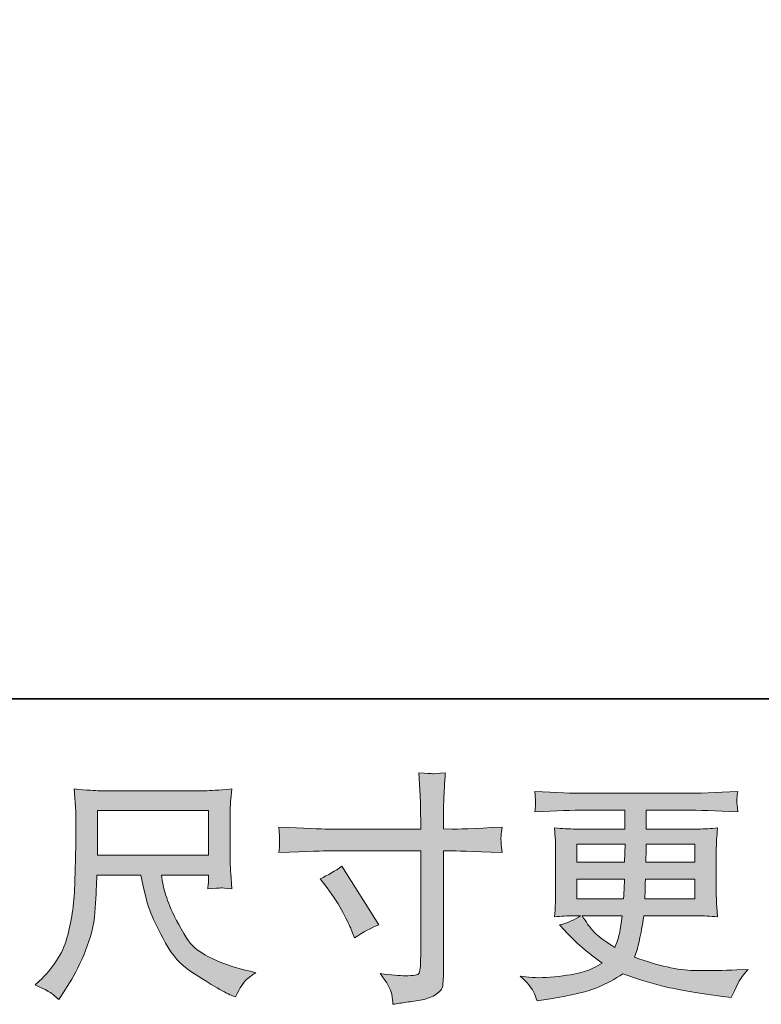
# Model space of a CAD drawing. Units: inches. Extents: x -173 to 515, y -603 to -109.
# Drawn here: x 98 to 151, y -603 to -533 of the extents above; entities that cross this region are included whole.
import ezdxf

# ---------------------------------------------------------------- set-up
doc = ezdxf.new("R2010")
doc.units = ezdxf.units.IN
doc.header["$MEASUREMENT"] = 0
doc.layers.add('图层 1', color=7, linetype='Continuous')

msp = doc.modelspace()

# ---------------------------------------------------------------- hatches: boundary and pattern name
at = {"layer": '图层 1'}
h = msp.add_hatch(color=7, dxfattribs=at)
h.dxf.hatch_style = 2
edge = h.paths.add_edge_path()
edge.add_spline(control_points=[(119.646, -590.702), (119.646, -590.702), (126.242, -590.702), (126.242, -590.702), (126.242, -590.702), (126.242, -589.965), (126.242, -589.965), (126.242, -589.28), (126.229, -588.737), (126.207, -588.337), (126.207, -588.337), (126.121, -586.675), (126.121, -586.675), (126.667, -586.721), (127, -586.745), (127.102, -586.751), (127.204, -586.756), (127.503, -586.735), (127.997, -586.675), (127.954, -587.417), (127.919, -588.06), (127.895, -588.595), (127.874, -589.129), (127.863, -589.589), (127.863, -589.965), (127.863, -589.965), (127.863, -590.686), (127.863, -590.686), (127.863, -590.686), (128.462, -590.702), (128.462, -590.702), (128.804, -590.715), (130.002, -590.67), (132.059, -590.562), (132.024, -590.817), (132.002, -591.011), (131.991, -591.145), (131.978, -591.28), (131.973, -591.387), (131.978, -591.468), (131.986, -591.554), (132.013, -591.85), (132.059, -592.374), (129.855, -592.296), (128.645, -592.255), (128.427, -592.255), (128.427, -592.255), (127.863, -592.255), (127.863, -592.255), (127.863, -592.255), (127.863, -601.249), (127.863, -601.249), (127.863, -601.453), (127.844, -601.666), (127.817, -601.889), (127.788, -602.109), (127.634, -602.316), (127.352, -602.504), (127.07, -602.693), (126.737, -602.824), (126.344, -602.894), (125.954, -602.961), (125.584, -603.021), (125.229, -603.072), (124.877, -603.123), (124.549, -603.174), (124.253, -603.219), (124.242, -603.047), (124.215, -602.8), (124.17, -602.488), (124.124, -602.171), (123.847, -601.69), (123.344, -601.026), (124.145, -601.128), (124.745, -601.179), (125.143, -601.179), (125.75, -601.19), (126.073, -601.128), (126.126, -600.991), (126.178, -600.857), (126.212, -600.693), (126.223, -600.518), (126.237, -600.341), (126.242, -600.093), (126.242, -599.776), (126.242, -599.776), (126.242, -592.255), (126.242, -592.255), (126.242, -592.255), (119.646, -592.255), (119.646, -592.255), (119.417, -592.255), (118.24, -592.296), (116.117, -592.374), (116.138, -592.108), (116.152, -591.917), (116.157, -591.809), (116.162, -591.702), (116.162, -591.586), (116.157, -591.479), (116.152, -591.366), (116.138, -591.062), (116.117, -590.562), (117.945, -590.656), (119.119, -590.702), (119.646, -590.702)], knot_values=[0, 0, 0, 0, 1, 1, 1, 2, 2, 2, 3, 3, 3, 4, 4, 4, 5, 5, 5, 6, 6, 6, 7, 7, 7, 8, 8, 8, 9, 9, 9, 10, 10, 10, 11, 11, 11, 12, 12, 12, 13, 13, 13, 14, 14, 14, 15, 15, 15, 16, 16, 16, 17, 17, 17, 18, 18, 18, 19, 19, 19, 20, 20, 20, 21, 21, 21, 22, 22, 22, 23, 23, 23, 24, 24, 24, 25, 25, 25, 26, 26, 26, 27, 27, 27, 28, 28, 28, 29, 29, 29, 30, 30, 30, 31, 31, 31, 32, 32, 32, 33, 33, 33, 34, 34, 34, 35, 35, 35, 35], degree=3, periodic=0)
edge = h.paths.add_edge_path()
edge.add_spline(control_points=[(119.057, -594.253), (119.627, -593.989), (120.143, -593.694), (120.597, -593.363), (120.597, -593.363), (123.253, -597.543), (123.253, -597.543), (122.729, -597.747), (122.146, -598.056), (121.506, -598.467), (121.506, -598.467), (121.283, -597.884), (121.283, -597.884), (121.181, -597.634), (120.987, -597.233), (120.702, -596.685), (120.415, -596.14), (120.033, -595.545), (119.555, -594.906), (119.555, -594.906), (119.057, -594.253), (119.057, -594.253)], knot_values=[0, 0, 0, 0, 1, 1, 1, 2, 2, 2, 3, 3, 3, 4, 4, 4, 5, 5, 5, 6, 6, 6, 7, 7, 7, 7], degree=3, periodic=0)
h = msp.add_hatch(color=7, dxfattribs=at)
h.dxf.hatch_style = 2
h.paths.add_polyline_path([(103.142, -589.377), (111.09, -589.377), (111.09, -592.573), (103.142, -592.573)])
edge = h.paths.add_edge_path()
edge.add_spline(control_points=[(99.79, -602.386), (99.944, -602.488), (100.143, -602.652), (100.384, -602.883), (100.384, -602.883), (100.522, -602.658), (100.522, -602.658), (100.522, -602.658), (101.309, -601.424), (101.309, -601.424), (101.72, -600.738), (102.091, -599.946), (102.422, -599.045), (102.753, -598.142), (102.941, -597.233), (102.994, -596.322), (103.045, -595.408), (103.086, -594.629), (103.107, -593.989), (103.107, -593.989), (106.241, -593.989), (106.241, -593.989), (106.508, -595.279), (106.744, -596.191), (106.962, -596.72), (107.179, -597.25), (107.526, -597.959), (108.013, -598.841), (108.499, -599.72), (109.101, -600.397), (109.824, -600.878), (110.545, -601.357), (111.166, -601.746), (111.695, -602.048), (112.222, -602.351), (112.588, -602.539), (112.792, -602.607), (112.792, -602.607), (113.015, -602.693), (113.015, -602.693), (113.335, -602.031), (113.604, -601.609), (113.819, -601.429), (114.039, -601.255), (114.254, -601.101), (114.469, -600.964), (114.469, -600.964), (114.06, -600.862), (114.06, -600.862), (111.609, -600.268), (110.104, -599.486), (109.531, -598.518), (108.959, -597.556), (108.556, -596.79), (108.319, -596.217), (108.088, -595.648), (107.94, -595.183), (107.87, -594.836), (107.803, -594.486), (107.752, -594.207), (107.714, -593.989), (107.714, -593.989), (111.09, -593.989), (111.09, -593.989), (111.09, -593.989), (111.09, -594.368), (111.09, -594.368), (111.09, -594.425), (111.077, -594.516), (111.061, -594.645), (111.045, -594.779), (111.039, -594.887), (111.039, -594.968), (111.563, -594.933), (111.875, -594.911), (111.953, -594.906), (112.039, -594.9), (112.305, -594.922), (112.76, -594.968), (112.76, -594.968), (112.674, -593.887), (112.674, -593.887), (112.639, -593.489), (112.622, -593.078), (112.622, -592.667), (112.622, -592.667), (112.622, -589.457), (112.622, -589.457), (112.622, -589.269), (112.633, -589.041), (112.657, -588.767), (112.679, -588.49), (112.708, -588.183), (112.741, -587.839), (111.8, -587.923), (111.166, -587.963), (110.851, -587.963), (110.851, -587.963), (103.314, -587.963), (103.314, -587.963), (103.005, -587.963), (102.395, -587.923), (101.478, -587.839), (101.478, -587.839), (101.602, -589.457), (101.602, -589.457), (101.613, -589.616), (101.613, -590.022), (101.602, -590.675), (101.602, -590.675), (101.602, -592.083), (101.602, -592.083), (101.591, -592.14), (101.575, -592.573), (101.564, -593.387), (101.564, -593.387), (101.53, -594.712), (101.53, -594.712), (101.473, -596.105), (101.285, -597.36), (100.968, -598.483), (100.645, -599.61), (99.984, -600.636), (98.981, -601.564), (98.981, -601.564), (98.688, -601.838), (98.688, -601.838), (99.269, -602.099), (99.637, -602.284), (99.79, -602.386)], knot_values=[0, 0, 0, 0, 1, 1, 1, 2, 2, 2, 3, 3, 3, 4, 4, 4, 5, 5, 5, 6, 6, 6, 7, 7, 7, 8, 8, 8, 9, 9, 9, 10, 10, 10, 11, 11, 11, 12, 12, 12, 13, 13, 13, 14, 14, 14, 15, 15, 15, 16, 16, 16, 17, 17, 17, 18, 18, 18, 19, 19, 19, 20, 20, 20, 21, 21, 21, 22, 22, 22, 23, 23, 23, 24, 24, 24, 25, 25, 25, 26, 26, 26, 27, 27, 27, 28, 28, 28, 29, 29, 29, 30, 30, 30, 31, 31, 31, 32, 32, 32, 33, 33, 33, 34, 34, 34, 35, 35, 35, 36, 36, 36, 37, 37, 37, 38, 38, 38, 39, 39, 39, 40, 40, 40, 41, 41, 41, 42, 42, 42, 43, 43, 43, 43], degree=3, periodic=0)
h = msp.add_hatch(color=7, dxfattribs=at)
h.dxf.hatch_style = 2
h.paths.add_polyline_path([(137.41, -591.774), (140.853, -591.774), (140.819, -593.078), (137.41, -593.078)])
edge = h.paths.add_edge_path()
edge.add_spline(control_points=[(134.287, -602.289), (134.403, -602.539), (134.491, -602.765), (134.561, -602.975), (134.561, -602.975), (135.518, -602.819), (135.518, -602.819), (137.007, -602.59), (138.106, -602.33), (138.819, -602.037), (139.534, -601.746), (140.157, -601.413), (140.681, -601.037), (141.63, -601.378), (142.555, -601.666), (143.458, -601.9), (144.358, -602.134), (145.77, -602.381), (147.675, -602.631), (147.675, -602.631), (148.431, -602.733), (148.431, -602.733), (148.431, -602.733), (148.638, -602.306), (148.638, -602.306), (148.638, -602.306), (148.928, -601.69), (148.928, -601.69), (149.076, -601.413), (149.318, -601.093), (149.646, -600.728), (149.646, -600.728), (148.826, -600.763), (148.826, -600.763), (147.923, -600.811), (146.907, -600.822), (145.775, -600.806), (144.641, -600.784), (143.224, -600.472), (141.52, -599.854), (141.52, -599.854), (141.727, -599.255), (141.727, -599.255), (141.773, -599.107), (141.848, -598.774), (141.95, -598.263), (142.052, -597.747), (142.133, -597.29), (142.189, -596.892), (142.189, -596.892), (145.982, -596.892), (145.982, -596.892), (146.45, -596.892), (146.942, -596.922), (147.455, -596.978), (147.455, -596.978), (147.404, -596.258), (147.404, -596.258), (147.38, -595.954), (147.369, -595.693), (147.369, -595.476), (147.369, -595.476), (147.369, -592.051), (147.369, -592.051), (147.369, -591.887), (147.374, -591.688), (147.393, -591.449), (147.409, -591.21), (147.431, -590.936), (147.455, -590.619), (146.974, -590.675), (146.517, -590.702), (146.084, -590.702), (146.084, -590.702), (142.364, -590.702), (142.364, -590.702), (142.364, -590.702), (142.364, -589.355), (142.364, -589.355), (142.364, -589.355), (145.141, -589.355), (145.141, -589.355), (146.089, -589.355), (147.347, -589.396), (148.912, -589.474), (148.866, -589.068), (148.837, -588.828), (148.831, -588.767), (148.826, -588.697), (148.831, -588.608), (148.842, -588.49), (148.853, -588.377), (148.877, -588.224), (148.912, -588.025), (147.323, -588.103), (146.063, -588.143), (145.125, -588.143), (145.125, -588.143), (138.01, -588.143), (138.01, -588.143), (137.131, -588.143), (135.927, -588.103), (134.394, -588.025), (134.429, -588.331), (134.448, -588.554), (134.454, -588.697), (134.459, -588.839), (134.459, -588.955), (134.454, -589.033), (134.448, -589.113), (134.429, -589.264), (134.394, -589.474), (135.937, -589.396), (137.136, -589.355), (137.994, -589.355), (137.994, -589.355), (140.835, -589.355), (140.835, -589.355), (140.835, -589.355), (140.835, -590.702), (140.835, -590.702), (140.835, -590.702), (137.354, -590.702), (137.354, -590.702), (136.862, -590.702), (136.349, -590.675), (135.811, -590.619), (135.811, -590.619), (135.862, -591.347), (135.862, -591.347), (135.873, -591.495), (135.881, -591.729), (135.881, -592.051), (135.881, -592.051), (135.881, -595.494), (135.881, -595.494), (135.881, -595.744), (135.873, -595.97), (135.862, -596.172), (135.851, -596.379), (135.835, -596.645), (135.811, -596.978), (136.281, -596.922), (136.719, -596.892), (137.131, -596.892), (137.131, -596.892), (137.663, -596.892), (137.663, -596.892), (137.273, -597.177), (136.776, -597.392), (136.171, -597.543), (136.171, -597.543), (136.531, -597.935), (136.531, -597.935), (137.273, -598.758), (138.163, -599.542), (139.203, -600.284), (138.757, -600.558), (138.34, -600.757), (137.948, -600.884), (137.553, -601.01), (136.935, -601.123), (136.101, -601.225), (135.268, -601.327), (134.561, -601.346), (133.978, -601.276), (133.978, -601.276), (133.36, -601.209), (133.36, -601.209), (133.865, -601.677), (134.171, -602.037), (134.287, -602.289)], knot_values=[0, 0, 0, 0, 1, 1, 1, 2, 2, 2, 3, 3, 3, 4, 4, 4, 5, 5, 5, 6, 6, 6, 7, 7, 7, 8, 8, 8, 9, 9, 9, 10, 10, 10, 11, 11, 11, 12, 12, 12, 13, 13, 13, 14, 14, 14, 15, 15, 15, 16, 16, 16, 17, 17, 17, 18, 18, 18, 19, 19, 19, 20, 20, 20, 21, 21, 21, 22, 22, 22, 23, 23, 23, 24, 24, 24, 25, 25, 25, 26, 26, 26, 27, 27, 27, 28, 28, 28, 29, 29, 29, 30, 30, 30, 31, 31, 31, 32, 32, 32, 33, 33, 33, 34, 34, 34, 35, 35, 35, 36, 36, 36, 37, 37, 37, 38, 38, 38, 39, 39, 39, 40, 40, 40, 41, 41, 41, 42, 42, 42, 43, 43, 43, 44, 44, 44, 45, 45, 45, 46, 46, 46, 47, 47, 47, 48, 48, 48, 49, 49, 49, 50, 50, 50, 51, 51, 51, 52, 52, 52, 53, 53, 53, 54, 54, 54, 55, 55, 55, 56, 56, 56, 57, 57, 57, 57], degree=3, periodic=0)
edge = h.paths.add_edge_path()
edge.add_spline(control_points=[(137.41, -594.288), (137.41, -594.288), (140.802, -594.288), (140.802, -594.288), (140.802, -594.288), (140.784, -594.989), (140.784, -594.989), (140.773, -595.07), (140.757, -595.298), (140.733, -595.68), (140.733, -595.68), (137.41, -595.68), (137.41, -595.68), (137.41, -595.68), (137.41, -594.288), (137.41, -594.288)], knot_values=[0, 0, 0, 0, 1, 1, 1, 2, 2, 2, 3, 3, 3, 4, 4, 4, 5, 5, 5, 5], degree=3, periodic=0)
edge = h.paths.add_edge_path()
edge.add_spline(control_points=[(140.641, -596.892), (140.641, -596.892), (140.59, -597.268), (140.59, -597.268), (140.523, -597.736), (140.472, -598.037), (140.442, -598.177), (140.415, -598.314), (140.311, -598.645), (140.128, -599.169), (139.523, -598.768), (139.152, -598.513), (139.012, -598.405), (138.878, -598.298), (138.706, -598.131), (138.507, -597.908), (138.305, -597.685), (138.066, -597.346), (137.781, -596.892), (137.781, -596.892), (140.641, -596.892), (140.641, -596.892)], knot_values=[0, 0, 0, 0, 1, 1, 1, 2, 2, 2, 3, 3, 3, 4, 4, 4, 5, 5, 5, 6, 6, 6, 7, 7, 7, 7], degree=3, periodic=0)
edge = h.paths.add_edge_path()
edge.add_spline(control_points=[(142.257, -595.68), (142.257, -595.68), (142.275, -595.059), (142.275, -595.059), (142.275, -594.968), (142.286, -594.712), (142.308, -594.288), (142.308, -594.288), (145.84, -594.288), (145.84, -594.288), (145.84, -594.288), (145.84, -595.68), (145.84, -595.68), (145.84, -595.68), (142.257, -595.68), (142.257, -595.68)], knot_values=[0, 0, 0, 0, 1, 1, 1, 2, 2, 2, 3, 3, 3, 4, 4, 4, 5, 5, 5, 5], degree=3, periodic=0)
edge = h.paths.add_edge_path()
edge.add_spline(control_points=[(142.326, -593.078), (142.326, -593.078), (142.343, -592.656), (142.343, -592.656), (142.343, -592.522), (142.348, -592.231), (142.359, -591.774), (142.359, -591.774), (145.84, -591.774), (145.84, -591.774), (145.84, -591.774), (145.84, -593.078), (145.84, -593.078), (145.84, -593.078), (142.326, -593.078), (142.326, -593.078)], knot_values=[0, 0, 0, 0, 1, 1, 1, 2, 2, 2, 3, 3, 3, 4, 4, 4, 5, 5, 5, 5], degree=3, periodic=0)

# ---------------------------------------------------------------- linework, layer by layer
at = {"layer": '图层 1', "color": 7, "lineweight": 35}
msp.add_lwpolyline([(515.321, -581.396), (-171.265, -581.396), (-171.265, -136.681), (515.321, -136.681), (515.321, -581.396)], dxfattribs=at)
at = {"layer": '图层 1', "color": 7, "lineweight": 0}
for points in [[(103.142, -589.377), (111.09, -589.377), (111.09, -592.573), (103.142, -592.573), (103.142, -589.377)], [(137.41, -591.774), (140.853, -591.774), (140.819, -593.078), (137.41, -593.078), (137.41, -591.774)]]:
    msp.add_lwpolyline(points, dxfattribs=at)
for points, knots in [([(119.646, -590.702), (119.646, -590.702), (126.242, -590.702), (126.242, -590.702), (126.242, -590.702), (126.242, -589.965), (126.242, -589.965), (126.242, -589.28), (126.229, -588.737), (126.207, -588.337), (126.207, -588.337), (126.121, -586.675), (126.121, -586.675), (126.667, -586.721), (127, -586.745), (127.102, -586.751), (127.204, -586.756), (127.503, -586.735), (127.997, -586.675), (127.954, -587.417), (127.919, -588.06), (127.895, -588.595), (127.874, -589.129), (127.863, -589.589), (127.863, -589.965), (127.863, -589.965), (127.863, -590.686), (127.863, -590.686), (127.863, -590.686), (128.462, -590.702), (128.462, -590.702), (128.804, -590.715), (130.002, -590.67), (132.059, -590.562), (132.024, -590.817), (132.002, -591.011), (131.991, -591.145), (131.978, -591.28), (131.973, -591.387), (131.978, -591.468), (131.986, -591.554), (132.013, -591.85), (132.059, -592.374), (129.855, -592.296), (128.645, -592.255), (128.427, -592.255), (128.427, -592.255), (127.863, -592.255), (127.863, -592.255), (127.863, -592.255), (127.863, -601.249), (127.863, -601.249), (127.863, -601.453), (127.844, -601.666), (127.817, -601.889), (127.788, -602.109), (127.634, -602.316), (127.352, -602.504), (127.07, -602.693), (126.737, -602.824), (126.344, -602.894), (125.954, -602.961), (125.584, -603.021), (125.229, -603.072), (124.877, -603.123), (124.549, -603.174), (124.253, -603.219), (124.242, -603.047), (124.215, -602.8), (124.17, -602.488), (124.124, -602.171), (123.847, -601.69), (123.344, -601.026), (124.145, -601.128), (124.745, -601.179), (125.143, -601.179), (125.75, -601.19), (126.073, -601.128), (126.126, -600.991), (126.178, -600.857), (126.212, -600.693), (126.223, -600.518), (126.237, -600.341), (126.242, -600.093), (126.242, -599.776), (126.242, -599.776), (126.242, -592.255), (126.242, -592.255), (126.242, -592.255), (119.646, -592.255), (119.646, -592.255), (119.417, -592.255), (118.24, -592.296), (116.117, -592.374), (116.138, -592.108), (116.152, -591.917), (116.157, -591.809), (116.162, -591.702), (116.162, -591.586), (116.157, -591.479), (116.152, -591.366), (116.138, -591.062), (116.117, -590.562), (117.945, -590.656), (119.119, -590.702), (119.646, -590.702)], [0, 0, 0, 0, 1, 1, 1, 2, 2, 2, 3, 3, 3, 4, 4, 4, 5, 5, 5, 6, 6, 6, 7, 7, 7, 8, 8, 8, 9, 9, 9, 10, 10, 10, 11, 11, 11, 12, 12, 12, 13, 13, 13, 14, 14, 14, 15, 15, 15, 16, 16, 16, 17, 17, 17, 18, 18, 18, 19, 19, 19, 20, 20, 20, 21, 21, 21, 22, 22, 22, 23, 23, 23, 24, 24, 24, 25, 25, 25, 26, 26, 26, 27, 27, 27, 28, 28, 28, 29, 29, 29, 30, 30, 30, 31, 31, 31, 32, 32, 32, 33, 33, 33, 34, 34, 34, 35, 35, 35, 35]), ([(99.79, -602.386), (99.944, -602.488), (100.143, -602.652), (100.384, -602.883), (100.384, -602.883), (100.522, -602.658), (100.522, -602.658), (100.522, -602.658), (101.309, -601.424), (101.309, -601.424), (101.72, -600.738), (102.091, -599.946), (102.422, -599.045), (102.753, -598.142), (102.941, -597.233), (102.994, -596.322), (103.045, -595.408), (103.086, -594.629), (103.107, -593.989), (103.107, -593.989), (106.241, -593.989), (106.241, -593.989), (106.508, -595.279), (106.744, -596.191), (106.962, -596.72), (107.179, -597.25), (107.526, -597.959), (108.013, -598.841), (108.499, -599.72), (109.101, -600.397), (109.824, -600.878), (110.545, -601.357), (111.166, -601.746), (111.695, -602.048), (112.222, -602.351), (112.588, -602.539), (112.792, -602.607), (112.792, -602.607), (113.015, -602.693), (113.015, -602.693), (113.335, -602.031), (113.604, -601.609), (113.819, -601.429), (114.039, -601.255), (114.254, -601.101), (114.469, -600.964), (114.469, -600.964), (114.06, -600.862), (114.06, -600.862), (111.609, -600.268), (110.104, -599.486), (109.531, -598.518), (108.959, -597.556), (108.556, -596.79), (108.319, -596.217), (108.088, -595.648), (107.94, -595.183), (107.87, -594.836), (107.803, -594.486), (107.752, -594.207), (107.714, -593.989), (107.714, -593.989), (111.09, -593.989), (111.09, -593.989), (111.09, -593.989), (111.09, -594.368), (111.09, -594.368), (111.09, -594.425), (111.077, -594.516), (111.061, -594.645), (111.045, -594.779), (111.039, -594.887), (111.039, -594.968), (111.563, -594.933), (111.875, -594.911), (111.953, -594.906), (112.039, -594.9), (112.305, -594.922), (112.76, -594.968), (112.76, -594.968), (112.674, -593.887), (112.674, -593.887), (112.639, -593.489), (112.622, -593.078), (112.622, -592.667), (112.622, -592.667), (112.622, -589.457), (112.622, -589.457), (112.622, -589.269), (112.633, -589.041), (112.657, -588.767), (112.679, -588.49), (112.708, -588.183), (112.741, -587.839), (111.8, -587.923), (111.166, -587.963), (110.851, -587.963), (110.851, -587.963), (103.314, -587.963), (103.314, -587.963), (103.005, -587.963), (102.395, -587.923), (101.478, -587.839), (101.478, -587.839), (101.602, -589.457), (101.602, -589.457), (101.613, -589.616), (101.613, -590.022), (101.602, -590.675), (101.602, -590.675), (101.602, -592.083), (101.602, -592.083), (101.591, -592.14), (101.575, -592.573), (101.564, -593.387), (101.564, -593.387), (101.53, -594.712), (101.53, -594.712), (101.473, -596.105), (101.285, -597.36), (100.968, -598.483), (100.645, -599.61), (99.984, -600.636), (98.981, -601.564), (98.981, -601.564), (98.688, -601.838), (98.688, -601.838), (99.269, -602.099), (99.637, -602.284), (99.79, -602.386)], [0, 0, 0, 0, 1, 1, 1, 2, 2, 2, 3, 3, 3, 4, 4, 4, 5, 5, 5, 6, 6, 6, 7, 7, 7, 8, 8, 8, 9, 9, 9, 10, 10, 10, 11, 11, 11, 12, 12, 12, 13, 13, 13, 14, 14, 14, 15, 15, 15, 16, 16, 16, 17, 17, 17, 18, 18, 18, 19, 19, 19, 20, 20, 20, 21, 21, 21, 22, 22, 22, 23, 23, 23, 24, 24, 24, 25, 25, 25, 26, 26, 26, 27, 27, 27, 28, 28, 28, 29, 29, 29, 30, 30, 30, 31, 31, 31, 32, 32, 32, 33, 33, 33, 34, 34, 34, 35, 35, 35, 36, 36, 36, 37, 37, 37, 38, 38, 38, 39, 39, 39, 40, 40, 40, 41, 41, 41, 42, 42, 42, 43, 43, 43, 43]), ([(134.287, -602.289), (134.403, -602.539), (134.491, -602.765), (134.561, -602.975), (134.561, -602.975), (135.518, -602.819), (135.518, -602.819), (137.007, -602.59), (138.106, -602.33), (138.819, -602.037), (139.534, -601.746), (140.157, -601.413), (140.681, -601.037), (141.63, -601.378), (142.555, -601.666), (143.458, -601.9), (144.358, -602.134), (145.77, -602.381), (147.675, -602.631), (147.675, -602.631), (148.431, -602.733), (148.431, -602.733), (148.431, -602.733), (148.638, -602.306), (148.638, -602.306), (148.638, -602.306), (148.928, -601.69), (148.928, -601.69), (149.076, -601.413), (149.318, -601.093), (149.646, -600.728), (149.646, -600.728), (148.826, -600.763), (148.826, -600.763), (147.923, -600.811), (146.907, -600.822), (145.775, -600.806), (144.641, -600.784), (143.224, -600.472), (141.52, -599.854), (141.52, -599.854), (141.727, -599.255), (141.727, -599.255), (141.773, -599.107), (141.848, -598.774), (141.95, -598.263), (142.052, -597.747), (142.133, -597.29), (142.189, -596.892), (142.189, -596.892), (145.982, -596.892), (145.982, -596.892), (146.45, -596.892), (146.942, -596.922), (147.455, -596.978), (147.455, -596.978), (147.404, -596.258), (147.404, -596.258), (147.38, -595.954), (147.369, -595.693), (147.369, -595.476), (147.369, -595.476), (147.369, -592.051), (147.369, -592.051), (147.369, -591.887), (147.374, -591.688), (147.393, -591.449), (147.409, -591.21), (147.431, -590.936), (147.455, -590.619), (146.974, -590.675), (146.517, -590.702), (146.084, -590.702), (146.084, -590.702), (142.364, -590.702), (142.364, -590.702), (142.364, -590.702), (142.364, -589.355), (142.364, -589.355), (142.364, -589.355), (145.141, -589.355), (145.141, -589.355), (146.089, -589.355), (147.347, -589.396), (148.912, -589.474), (148.866, -589.068), (148.837, -588.828), (148.831, -588.767), (148.826, -588.697), (148.831, -588.608), (148.842, -588.49), (148.853, -588.377), (148.877, -588.224), (148.912, -588.025), (147.323, -588.103), (146.063, -588.143), (145.125, -588.143), (145.125, -588.143), (138.01, -588.143), (138.01, -588.143), (137.131, -588.143), (135.927, -588.103), (134.394, -588.025), (134.429, -588.331), (134.448, -588.554), (134.454, -588.697), (134.459, -588.839), (134.459, -588.955), (134.454, -589.033), (134.448, -589.113), (134.429, -589.264), (134.394, -589.474), (135.937, -589.396), (137.136, -589.355), (137.994, -589.355), (137.994, -589.355), (140.835, -589.355), (140.835, -589.355), (140.835, -589.355), (140.835, -590.702), (140.835, -590.702), (140.835, -590.702), (137.354, -590.702), (137.354, -590.702), (136.862, -590.702), (136.349, -590.675), (135.811, -590.619), (135.811, -590.619), (135.862, -591.347), (135.862, -591.347), (135.873, -591.495), (135.881, -591.729), (135.881, -592.051), (135.881, -592.051), (135.881, -595.494), (135.881, -595.494), (135.881, -595.744), (135.873, -595.97), (135.862, -596.172), (135.851, -596.379), (135.835, -596.645), (135.811, -596.978), (136.281, -596.922), (136.719, -596.892), (137.131, -596.892), (137.131, -596.892), (137.663, -596.892), (137.663, -596.892), (137.273, -597.177), (136.776, -597.392), (136.171, -597.543), (136.171, -597.543), (136.531, -597.935), (136.531, -597.935), (137.273, -598.758), (138.163, -599.542), (139.203, -600.284), (138.757, -600.558), (138.34, -600.757), (137.948, -600.884), (137.553, -601.01), (136.935, -601.123), (136.101, -601.225), (135.268, -601.327), (134.561, -601.346), (133.978, -601.276), (133.978, -601.276), (133.36, -601.209), (133.36, -601.209), (133.865, -601.677), (134.171, -602.037), (134.287, -602.289)], [0, 0, 0, 0, 1, 1, 1, 2, 2, 2, 3, 3, 3, 4, 4, 4, 5, 5, 5, 6, 6, 6, 7, 7, 7, 8, 8, 8, 9, 9, 9, 10, 10, 10, 11, 11, 11, 12, 12, 12, 13, 13, 13, 14, 14, 14, 15, 15, 15, 16, 16, 16, 17, 17, 17, 18, 18, 18, 19, 19, 19, 20, 20, 20, 21, 21, 21, 22, 22, 22, 23, 23, 23, 24, 24, 24, 25, 25, 25, 26, 26, 26, 27, 27, 27, 28, 28, 28, 29, 29, 29, 30, 30, 30, 31, 31, 31, 32, 32, 32, 33, 33, 33, 34, 34, 34, 35, 35, 35, 36, 36, 36, 37, 37, 37, 38, 38, 38, 39, 39, 39, 40, 40, 40, 41, 41, 41, 42, 42, 42, 43, 43, 43, 44, 44, 44, 45, 45, 45, 46, 46, 46, 47, 47, 47, 48, 48, 48, 49, 49, 49, 50, 50, 50, 51, 51, 51, 52, 52, 52, 53, 53, 53, 54, 54, 54, 55, 55, 55, 56, 56, 56, 57, 57, 57, 57]), ([(142.326, -593.078), (142.326, -593.078), (142.343, -592.656), (142.343, -592.656), (142.343, -592.522), (142.348, -592.231), (142.359, -591.774), (142.359, -591.774), (145.84, -591.774), (145.84, -591.774), (145.84, -591.774), (145.84, -593.078), (145.84, -593.078), (145.84, -593.078), (142.326, -593.078), (142.326, -593.078)], [0, 0, 0, 0, 1, 1, 1, 2, 2, 2, 3, 3, 3, 4, 4, 4, 5, 5, 5, 5]), ([(119.057, -594.253), (119.627, -593.989), (120.143, -593.694), (120.597, -593.363), (120.597, -593.363), (123.253, -597.543), (123.253, -597.543), (122.729, -597.747), (122.146, -598.056), (121.506, -598.467), (121.506, -598.467), (121.283, -597.884), (121.283, -597.884), (121.181, -597.634), (120.987, -597.233), (120.702, -596.685), (120.415, -596.14), (120.033, -595.545), (119.555, -594.906), (119.555, -594.906), (119.057, -594.253), (119.057, -594.253)], [0, 0, 0, 0, 1, 1, 1, 2, 2, 2, 3, 3, 3, 4, 4, 4, 5, 5, 5, 6, 6, 6, 7, 7, 7, 7]), ([(137.41, -594.288), (137.41, -594.288), (140.802, -594.288), (140.802, -594.288), (140.802, -594.288), (140.784, -594.989), (140.784, -594.989), (140.773, -595.07), (140.757, -595.298), (140.733, -595.68), (140.733, -595.68), (137.41, -595.68), (137.41, -595.68), (137.41, -595.68), (137.41, -594.288), (137.41, -594.288)], [0, 0, 0, 0, 1, 1, 1, 2, 2, 2, 3, 3, 3, 4, 4, 4, 5, 5, 5, 5]), ([(142.257, -595.68), (142.257, -595.68), (142.275, -595.059), (142.275, -595.059), (142.275, -594.968), (142.286, -594.712), (142.308, -594.288), (142.308, -594.288), (145.84, -594.288), (145.84, -594.288), (145.84, -594.288), (145.84, -595.68), (145.84, -595.68), (145.84, -595.68), (142.257, -595.68), (142.257, -595.68)], [0, 0, 0, 0, 1, 1, 1, 2, 2, 2, 3, 3, 3, 4, 4, 4, 5, 5, 5, 5]), ([(140.641, -596.892), (140.641, -596.892), (140.59, -597.268), (140.59, -597.268), (140.523, -597.736), (140.472, -598.037), (140.442, -598.177), (140.415, -598.314), (140.311, -598.645), (140.128, -599.169), (139.523, -598.768), (139.152, -598.513), (139.012, -598.405), (138.878, -598.298), (138.706, -598.131), (138.507, -597.908), (138.305, -597.685), (138.066, -597.346), (137.781, -596.892), (137.781, -596.892), (140.641, -596.892), (140.641, -596.892)], [0, 0, 0, 0, 1, 1, 1, 2, 2, 2, 3, 3, 3, 4, 4, 4, 5, 5, 5, 6, 6, 6, 7, 7, 7, 7])]:
    msp.add_open_spline(points, degree=3, knots=knots, dxfattribs=at)

doc.saveas('drawing.dxf')
